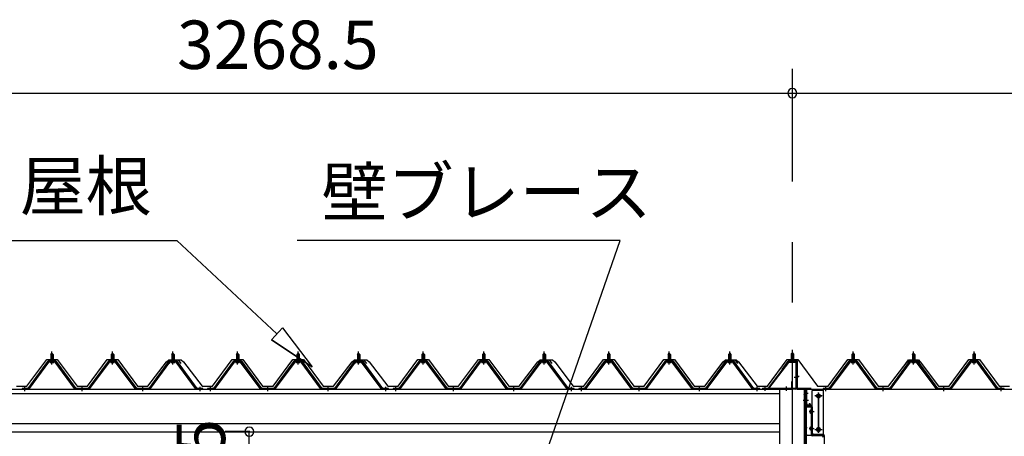
# Model space of a CAD drawing. Extents: x 868 to 32815, y 310 to 22484.
# Drawn here: x 15506 to 18761, y 8512 to 9889 of the extents above; entities that cross this region are included whole.
import ezdxf
from ezdxf.enums import TextEntityAlignment as Align

# ---------------------------------------------------------------- set-up
doc = ezdxf.new("R2010")
doc.units = 0
doc.header["$LTSCALE"] = 80
doc.header["$MEASUREMENT"] = 0
doc.linetypes.add('1PL-M', pattern=[15, 12, -1, 1, -1])
doc.linetypes.add('CENTER2', pattern=[20, 12.5, -2.5, 2.5, -2.5])
doc.layers.get('0').update_dxf_attribs({"linetype": 'CONTINUOUS'})
for name, color, linetype in [('0-ケラバ水切り前左右', 191, 'CONTINUOUS'), ('0-パネル受けフレ-ム88-I', 3, 'CONTINUOUS'), ('0-パネル受けフレ-ムB-N', 1, 'CONTINUOUS'), ('0-ヨドル-フ88', 2, 'CONTINUOUS'), ('0-上枠62前左右', 1, 'CONTINUOUS'), ('0-桁取付金具P左右', 1, 'CONTINUOUS'), ('1-桁P28', 4, 'CONTINUOUS'), ('1-梁P取付金具A左右', 1, 'CONTINUOUS'), ('1-梁P後左右', 4, 'CONTINUOUS'), ('2-0', 7, 'CONTINUOUS'), ('SUNPOU', 4, 'CONTINUOUS')]:
    doc.layers.add(name, color=color, linetype=linetype)
doc.styles.get("Standard").update_dxf_attribs({"font": 'txt', "bigfont": 'BIGFONT'})

msp = doc.modelspace()

# ---------------------------------------------------------------- linework, layer by layer
at = {"color": 0, "linetype": 'ByBlock'}
for centre, start, end in [((18060.6, 9646.4), 0, 180), ((18060.6, 9646.4), 0, 180), ((18060.6, 9646.4), 180, 0), ((18060.6, 9646.4), 180, 0), ((16265.3, 8527.9), 90, 270), ((16265.3, 8527.9), 270, 90)]:
    msp.add_arc(centre, 15, start, end, dxfattribs=at)
at = {"layer": '0-ケラバ水切り前左右'}
for p, q in [((18048.6, 8760.5), (18048.6, 8761.5)), ((18048.6, 8761.5), (18075.6, 8761.5)), ((18048.6, 8760.5), (18075.6, 8760.5)), ((18076.6, 8672), (18076.6, 8759.5)), ((18077.6, 8672), (18077.6, 8759.5)), ((18078.6, 8671), (18121.1, 8671)), ((18078.6, 8670), (18121.1, 8670)), ((18107.1, 8647.5), (18107.1, 8668)), ((18108.1, 8647.5), (18108.1, 8668)), ((18109.1, 8669), (18121.1, 8669)), ((18106.1, 8647.5), (18106.1, 8652.5)), ((18106.1, 8652.5), (18107.1, 8652.5))]:
    msp.add_line(p, q, dxfattribs=at)
at = {"layer": '0-ケラバ水切り前左右', "color": 6, "linetype": '1PL-M'}
for p, q in [((18063.6, 8755.5), (18063.6, 8766.5)), ((18082.6, 8710), (18071.6, 8710)), ((18102.1, 8654.5), (18113.1, 8654.5))]:
    msp.add_line(p, q, dxfattribs=at)
at = {"layer": '0-ケラバ水切り前左右'}
for centre, radius, start, end in [((18075.6, 8759.5), 2, 0, 90), ((18075.6, 8759.5), 1, 0, 90), ((18078.6, 8672), 2, 180, 270), ((18078.6, 8672), 1, 180, 270), ((18109.1, 8668), 2, 90, 180), ((18109.1, 8668), 1, 90, 180), ((18121.1, 8670), 1, 270, 90), ((18107.1, 8647.5), 1, 180, 0)]:
    msp.add_arc(centre, radius, start, end, dxfattribs=at)
at = {"layer": '0-パネル受けフレ-ム88-I', "color": 6, "linetype": '1PL-M'}
for p, q in [((15613.1, 8749.6), (15613.1, 8792.9)), ((15813.1, 8749.6), (15813.1, 8792.9)), ((16013.1, 8749.6), (16013.1, 8792.9)), ((16226.6, 8749.6), (16226.6, 8792.9)), ((16426.6, 8749.6), (16426.6, 8792.9)), ((16626.6, 8749.6), (16626.6, 8792.9)), ((16840.1, 8749.6), (16840.1, 8792.9)), ((17040.1, 8749.6), (17040.1, 8792.9)), ((17240.1, 8749.6), (17240.1, 8792.9)), ((17453.6, 8749.6), (17453.6, 8792.9)), ((17653.6, 8749.6), (17653.6, 8792.9)), ((17853.6, 8749.6), (17853.6, 8792.9)), ((18261.1, 8749.6), (18261.1, 8792.9)), ((18461.1, 8749.6), (18461.1, 8792.9)), ((18661.1, 8749.6), (18661.1, 8792.9)), ((15523.1, 8661.9), (15523.1, 8676.2)), ((15713.1, 8661.9), (15713.1, 8676.2)), ((15913.1, 8661.9), (15913.1, 8676.2)), ((16103.1, 8661.9), (16103.1, 8676.2)), ((16136.6, 8661.9), (16136.6, 8676.2)), ((16326.6, 8661.9), (16326.6, 8676.2)), ((16526.6, 8661.9), (16526.6, 8676.2)), ((16716.6, 8661.9), (16716.6, 8676.2)), ((16750.1, 8661.9), (16750.1, 8676.2)), ((16940.1, 8661.9), (16940.1, 8676.2)), ((17140.1, 8661.9), (17140.1, 8676.2)), ((17330.1, 8661.9), (17330.1, 8676.2)), ((17363.6, 8661.9), (17363.6, 8676.2)), ((17553.6, 8661.9), (17553.6, 8676.2)), ((17753.6, 8661.9), (17753.6, 8676.2)), ((17943.6, 8661.9), (17943.6, 8676.2)), ((18171.1, 8661.9), (18171.1, 8676.2)), ((18361.1, 8661.9), (18361.1, 8676.2)), ((18561.1, 8661.9), (18561.1, 8676.2)), ((18751.1, 8661.9), (18751.1, 8676.2))]:
    msp.add_line(p, q, dxfattribs=at)
at = {"layer": '0-パネル受けフレ-ム88-I'}
for p, q in [((15598.4, 8759.3), (15533.1, 8670.2)), ((15600.3, 8757.9), (15535, 8668.9)), ((15538.6, 8670), (15603.1, 8757.9)), ((15626, 8760.2), (15600.3, 8760.2)), ((15626, 8757.9), (15600.3, 8757.9)), ((15607.2, 8760.2), (15607.2, 8761.2)), ((15607.2, 8761.2), (15619, 8761.2)), ((15608.1, 8755.9), (15618.1, 8755.9)), ((15608.9, 8765.2), (15608.9, 8761.2)), ((15608.9, 8765.2), (15617.4, 8765.2)), ((15609.1, 8782.9), (15613.1, 8786.9)), ((15609.1, 8782.9), (15609.1, 8765.2)), ((15617.1, 8782.9), (15609.1, 8782.9)), ((15610.1, 8782.9), (15609.8, 8783.6)), ((15610.1, 8782.9), (15610.1, 8765.2)), ((15613.1, 8786.9), (15617.1, 8782.9)), ((15616.1, 8782.9), (15616.5, 8783.6)), ((15616.1, 8782.9), (15616.1, 8765.2)), ((15617.1, 8782.9), (15617.1, 8765.2)), ((15617.4, 8765.2), (15617.4, 8761.2)), ((15619, 8761.2), (15619, 8760.2)), ((15687.6, 8670), (15623.1, 8757.9)), ((15691.3, 8668.9), (15626, 8757.9)), ((15693.1, 8670.2), (15627.8, 8759.3)), ((15798.4, 8759.3), (15733.1, 8670.2)), ((15800.3, 8757.9), (15735, 8668.9)), ((15738.6, 8670), (15803.1, 8757.9)), ((15826, 8760.2), (15800.3, 8760.2)), ((15826, 8757.9), (15800.3, 8757.9)), ((15807.2, 8760.2), (15807.2, 8761.2)), ((15807.2, 8761.2), (15819, 8761.2)), ((15808.1, 8755.9), (15818.1, 8755.9)), ((15808.9, 8765.2), (15808.9, 8761.2)), ((15808.9, 8765.2), (15817.4, 8765.2)), ((15809.1, 8782.9), (15813.1, 8786.9)), ((15809.1, 8782.9), (15809.1, 8765.2)), ((15817.1, 8782.9), (15809.1, 8782.9)), ((15810.1, 8782.9), (15809.8, 8783.6)), ((15810.1, 8782.9), (15810.1, 8765.2)), ((15813.1, 8786.9), (15817.1, 8782.9)), ((15816.1, 8782.9), (15816.5, 8783.6)), ((15816.1, 8782.9), (15816.1, 8765.2)), ((15817.1, 8782.9), (15817.1, 8765.2)), ((15817.4, 8765.2), (15817.4, 8761.2)), ((15819, 8761.2), (15819, 8760.2)), ((15887.6, 8670), (15823.1, 8757.9)), ((15891.3, 8668.9), (15826, 8757.9)), ((15893.1, 8670.2), (15827.8, 8759.3)), ((15998.4, 8759.3), (15933.1, 8670.2)), ((16000.3, 8757.9), (15935, 8668.9)), ((15938.6, 8670), (16003.1, 8757.9)), ((16026, 8760.2), (16000.3, 8760.2)), ((16026, 8757.9), (16000.3, 8757.9)), ((16007.2, 8760.2), (16007.2, 8761.2)), ((16007.2, 8761.2), (16019, 8761.2)), ((16008.1, 8755.9), (16018.1, 8755.9)), ((16008.9, 8765.2), (16008.9, 8761.2)), ((16008.9, 8765.2), (16017.4, 8765.2)), ((16009.1, 8782.9), (16013.1, 8786.9)), ((16009.1, 8782.9), (16009.1, 8765.2)), ((16017.1, 8782.9), (16009.1, 8782.9)), ((16010.1, 8782.9), (16009.8, 8783.6)), ((16010.1, 8782.9), (16010.1, 8765.2)), ((16013.1, 8786.9), (16017.1, 8782.9)), ((16016.1, 8782.9), (16016.5, 8783.6)), ((16016.1, 8782.9), (16016.1, 8765.2)), ((16017.1, 8782.9), (16017.1, 8765.2)), ((16017.4, 8765.2), (16017.4, 8761.2)), ((16019, 8761.2), (16019, 8760.2)), ((16087.6, 8670), (16023.1, 8757.9)), ((16091.3, 8668.9), (16026, 8757.9)), ((16093.1, 8670.2), (16027.8, 8759.3)), ((16211.9, 8759.3), (16146.6, 8670.2)), ((16213.8, 8757.9), (16148.5, 8668.9)), ((16152.1, 8670), (16216.6, 8757.9)), ((16239.5, 8760.2), (16213.8, 8760.2)), ((16239.5, 8757.9), (16213.8, 8757.9)), ((16220.7, 8760.2), (16220.7, 8761.2)), ((16220.7, 8761.2), (16232.5, 8761.2)), ((16221.6, 8755.9), (16231.6, 8755.9)), ((16222.4, 8765.2), (16222.4, 8761.2)), ((16222.4, 8765.2), (16230.9, 8765.2)), ((16222.6, 8782.9), (16226.6, 8786.9)), ((16222.6, 8782.9), (16222.6, 8765.2)), ((16230.6, 8782.9), (16222.6, 8782.9)), ((16223.6, 8782.9), (16223.3, 8783.6)), ((16223.6, 8782.9), (16223.6, 8765.2)), ((16226.6, 8786.9), (16230.6, 8782.9)), ((16229.6, 8782.9), (16230, 8783.6)), ((16229.6, 8782.9), (16229.6, 8765.2)), ((16230.6, 8782.9), (16230.6, 8765.2)), ((16230.9, 8765.2), (16230.9, 8761.2)), ((16232.5, 8761.2), (16232.5, 8760.2)), ((16301.1, 8670), (16236.6, 8757.9)), ((16304.8, 8668.9), (16239.5, 8757.9)), ((16306.6, 8670.2), (16241.3, 8759.3)), ((16411.9, 8759.3), (16346.6, 8670.2)), ((16413.8, 8757.9), (16348.5, 8668.9)), ((16352.1, 8670), (16416.6, 8757.9)), ((16439.5, 8760.2), (16413.8, 8760.2)), ((16439.5, 8757.9), (16413.8, 8757.9)), ((16420.7, 8760.2), (16420.7, 8761.2)), ((16420.7, 8761.2), (16432.5, 8761.2)), ((16421.6, 8755.9), (16431.6, 8755.9)), ((16422.4, 8765.2), (16422.4, 8761.2)), ((16422.4, 8765.2), (16430.9, 8765.2)), ((16422.6, 8782.9), (16426.6, 8786.9)), ((16422.6, 8782.9), (16422.6, 8765.2)), ((16430.6, 8782.9), (16422.6, 8782.9)), ((16423.6, 8782.9), (16423.3, 8783.6)), ((16423.6, 8782.9), (16423.6, 8765.2)), ((16426.6, 8786.9), (16430.6, 8782.9)), ((16429.6, 8782.9), (16430, 8783.6)), ((16429.6, 8782.9), (16429.6, 8765.2)), ((16430.6, 8782.9), (16430.6, 8765.2)), ((16430.9, 8765.2), (16430.9, 8761.2)), ((16432.5, 8761.2), (16432.5, 8760.2)), ((16501.1, 8670), (16436.6, 8757.9)), ((16504.8, 8668.9), (16439.5, 8757.9)), ((16506.6, 8670.2), (16441.3, 8759.3)), ((16611.9, 8759.3), (16546.6, 8670.2)), ((16613.8, 8757.9), (16548.5, 8668.9)), ((16552.1, 8670), (16616.6, 8757.9)), ((16639.5, 8760.2), (16613.8, 8760.2)), ((16639.5, 8757.9), (16613.8, 8757.9)), ((16620.7, 8760.2), (16620.7, 8761.2)), ((16620.7, 8761.2), (16632.5, 8761.2)), ((16621.6, 8755.9), (16631.6, 8755.9)), ((16622.4, 8765.2), (16622.4, 8761.2)), ((16622.4, 8765.2), (16630.9, 8765.2)), ((16622.6, 8782.9), (16626.6, 8786.9)), ((16622.6, 8782.9), (16622.6, 8765.2)), ((16630.6, 8782.9), (16622.6, 8782.9)), ((16623.6, 8782.9), (16623.3, 8783.6)), ((16623.6, 8782.9), (16623.6, 8765.2)), ((16626.6, 8786.9), (16630.6, 8782.9)), ((16629.6, 8782.9), (16630, 8783.6)), ((16629.6, 8782.9), (16629.6, 8765.2)), ((16630.6, 8782.9), (16630.6, 8765.2)), ((16630.9, 8765.2), (16630.9, 8761.2)), ((16632.5, 8761.2), (16632.5, 8760.2)), ((16701.1, 8670), (16636.6, 8757.9)), ((16704.8, 8668.9), (16639.5, 8757.9)), ((16706.6, 8670.2), (16641.3, 8759.3)), ((16825.4, 8759.3), (16760.1, 8670.2)), ((16827.3, 8757.9), (16762, 8668.9)), ((16765.6, 8670), (16830.1, 8757.9)), ((16853, 8760.2), (16827.3, 8760.2)), ((16853, 8757.9), (16827.3, 8757.9)), ((16834.2, 8760.2), (16834.2, 8761.2)), ((16834.2, 8761.2), (16846, 8761.2)), ((16835.1, 8755.9), (16845.1, 8755.9)), ((16835.9, 8765.2), (16835.9, 8761.2)), ((16835.9, 8765.2), (16844.4, 8765.2)), ((16836.1, 8782.9), (16840.1, 8786.9)), ((16836.1, 8782.9), (16836.1, 8765.2)), ((16844.1, 8782.9), (16836.1, 8782.9)), ((16837.1, 8782.9), (16836.8, 8783.6)), ((16837.1, 8782.9), (16837.1, 8765.2)), ((16840.1, 8786.9), (16844.1, 8782.9)), ((16843.1, 8782.9), (16843.5, 8783.6)), ((16843.1, 8782.9), (16843.1, 8765.2)), ((16844.1, 8782.9), (16844.1, 8765.2)), ((16844.4, 8765.2), (16844.4, 8761.2)), ((16846, 8761.2), (16846, 8760.2)), ((16914.6, 8670), (16850.1, 8757.9)), ((16918.3, 8668.9), (16853, 8757.9)), ((16920.1, 8670.2), (16854.8, 8759.3)), ((17025.4, 8759.3), (16960.1, 8670.2)), ((17027.3, 8757.9), (16962, 8668.9)), ((16965.6, 8670), (17030.1, 8757.9)), ((17053, 8760.2), (17027.3, 8760.2)), ((17053, 8757.9), (17027.3, 8757.9)), ((17034.2, 8760.2), (17034.2, 8761.2)), ((17034.2, 8761.2), (17046, 8761.2)), ((17035.1, 8755.9), (17045.1, 8755.9)), ((17035.9, 8765.2), (17035.9, 8761.2)), ((17035.9, 8765.2), (17044.4, 8765.2)), ((17036.1, 8782.9), (17040.1, 8786.9)), ((17036.1, 8782.9), (17036.1, 8765.2)), ((17044.1, 8782.9), (17036.1, 8782.9)), ((17037.1, 8782.9), (17036.8, 8783.6)), ((17037.1, 8782.9), (17037.1, 8765.2)), ((17040.1, 8786.9), (17044.1, 8782.9)), ((17043.1, 8782.9), (17043.5, 8783.6)), ((17043.1, 8782.9), (17043.1, 8765.2)), ((17044.1, 8782.9), (17044.1, 8765.2)), ((17044.4, 8765.2), (17044.4, 8761.2)), ((17046, 8761.2), (17046, 8760.2)), ((17114.6, 8670), (17050.1, 8757.9)), ((17118.3, 8668.9), (17053, 8757.9)), ((17120.1, 8670.2), (17054.8, 8759.3)), ((17225.4, 8759.3), (17160.1, 8670.2)), ((17227.3, 8757.9), (17162, 8668.9)), ((17165.6, 8670), (17230.1, 8757.9)), ((17253, 8760.2), (17227.3, 8760.2)), ((17253, 8757.9), (17227.3, 8757.9)), ((17234.2, 8760.2), (17234.2, 8761.2)), ((17234.2, 8761.2), (17246, 8761.2)), ((17235.1, 8755.9), (17245.1, 8755.9)), ((17235.9, 8765.2), (17235.9, 8761.2)), ((17235.9, 8765.2), (17244.4, 8765.2)), ((17236.1, 8782.9), (17240.1, 8786.9)), ((17236.1, 8782.9), (17236.1, 8765.2)), ((17244.1, 8782.9), (17236.1, 8782.9)), ((17237.1, 8782.9), (17236.8, 8783.6)), ((17237.1, 8782.9), (17237.1, 8765.2)), ((17240.1, 8786.9), (17244.1, 8782.9)), ((17243.1, 8782.9), (17243.5, 8783.6)), ((17243.1, 8782.9), (17243.1, 8765.2)), ((17244.1, 8782.9), (17244.1, 8765.2)), ((17244.4, 8765.2), (17244.4, 8761.2)), ((17246, 8761.2), (17246, 8760.2)), ((17314.6, 8670), (17250.1, 8757.9)), ((17318.3, 8668.9), (17253, 8757.9)), ((17320.1, 8670.2), (17254.8, 8759.3)), ((17438.9, 8759.3), (17373.6, 8670.2)), ((17440.8, 8757.9), (17375.5, 8668.9)), ((17379.1, 8670), (17443.6, 8757.9)), ((17466.5, 8760.2), (17440.8, 8760.2)), ((17466.5, 8757.9), (17440.8, 8757.9)), ((17447.7, 8760.2), (17447.7, 8761.2)), ((17447.7, 8761.2), (17459.5, 8761.2)), ((17448.6, 8755.9), (17458.6, 8755.9)), ((17449.4, 8765.2), (17449.4, 8761.2)), ((17449.4, 8765.2), (17457.9, 8765.2)), ((17449.6, 8782.9), (17453.6, 8786.9)), ((17449.6, 8782.9), (17449.6, 8765.2)), ((17457.6, 8782.9), (17449.6, 8782.9)), ((17450.6, 8782.9), (17450.3, 8783.6)), ((17450.6, 8782.9), (17450.6, 8765.2)), ((17453.6, 8786.9), (17457.6, 8782.9)), ((17456.6, 8782.9), (17457, 8783.6)), ((17456.6, 8782.9), (17456.6, 8765.2)), ((17457.6, 8782.9), (17457.6, 8765.2)), ((17457.9, 8765.2), (17457.9, 8761.2)), ((17459.5, 8761.2), (17459.5, 8760.2)), ((17528.1, 8670), (17463.6, 8757.9)), ((17531.8, 8668.9), (17466.5, 8757.9)), ((17533.6, 8670.2), (17468.3, 8759.3)), ((17638.9, 8759.3), (17573.6, 8670.2)), ((17640.8, 8757.9), (17575.5, 8668.9)), ((17579.1, 8670), (17643.6, 8757.9)), ((17666.5, 8760.2), (17640.8, 8760.2)), ((17666.5, 8757.9), (17640.8, 8757.9)), ((17647.7, 8760.2), (17647.7, 8761.2)), ((17647.7, 8761.2), (17659.5, 8761.2)), ((17648.6, 8755.9), (17658.6, 8755.9)), ((17649.4, 8765.2), (17649.4, 8761.2)), ((17649.4, 8765.2), (17657.9, 8765.2)), ((17649.6, 8782.9), (17653.6, 8786.9)), ((17649.6, 8782.9), (17649.6, 8765.2)), ((17657.6, 8782.9), (17649.6, 8782.9)), ((17650.6, 8782.9), (17650.3, 8783.6)), ((17650.6, 8782.9), (17650.6, 8765.2)), ((17653.6, 8786.9), (17657.6, 8782.9)), ((17656.6, 8782.9), (17657, 8783.6)), ((17656.6, 8782.9), (17656.6, 8765.2)), ((17657.6, 8782.9), (17657.6, 8765.2)), ((17657.9, 8765.2), (17657.9, 8761.2)), ((17659.5, 8761.2), (17659.5, 8760.2)), ((17728.1, 8670), (17663.6, 8757.9)), ((17731.8, 8668.9), (17666.5, 8757.9)), ((17733.6, 8670.2), (17668.3, 8759.3)), ((17838.9, 8759.3), (17773.6, 8670.2)), ((17840.8, 8757.9), (17775.5, 8668.9)), ((17779.1, 8670), (17843.6, 8757.9)), ((17866.5, 8760.2), (17840.8, 8760.2)), ((17866.5, 8757.9), (17840.8, 8757.9)), ((17847.7, 8760.2), (17847.7, 8761.2)), ((17847.7, 8761.2), (17859.5, 8761.2)), ((17848.6, 8755.9), (17858.6, 8755.9)), ((17849.4, 8765.2), (17849.4, 8761.2)), ((17849.4, 8765.2), (17857.9, 8765.2)), ((17849.6, 8782.9), (17853.6, 8786.9)), ((17849.6, 8782.9), (17849.6, 8765.2)), ((17857.6, 8782.9), (17849.6, 8782.9)), ((17850.6, 8782.9), (17850.3, 8783.6)), ((17850.6, 8782.9), (17850.6, 8765.2)), ((17853.6, 8786.9), (17857.6, 8782.9)), ((17856.6, 8782.9), (17857, 8783.6)), ((17856.6, 8782.9), (17856.6, 8765.2)), ((17857.6, 8782.9), (17857.6, 8765.2)), ((17857.9, 8765.2), (17857.9, 8761.2)), ((17859.5, 8761.2), (17859.5, 8760.2)), ((17928.1, 8670), (17863.6, 8757.9)), ((17931.8, 8668.9), (17866.5, 8757.9)), ((17933.6, 8670.2), (17868.3, 8759.3)), ((18246.4, 8759.3), (18181.1, 8670.2)), ((18248.2, 8757.9), (18182.9, 8668.9)), ((18186.6, 8670), (18251.1, 8757.9)), ((18273.9, 8760.2), (18248.2, 8760.2)), ((18273.9, 8757.9), (18248.2, 8757.9)), ((18255.2, 8760.2), (18255.2, 8761.2)), ((18255.2, 8761.2), (18267, 8761.2)), ((18256.1, 8755.9), (18266.1, 8755.9)), ((18256.8, 8765.2), (18256.8, 8761.2)), ((18256.8, 8765.2), (18265.3, 8765.2)), ((18257.1, 8782.9), (18261.1, 8786.9)), ((18257.1, 8782.9), (18257.1, 8765.2)), ((18265.1, 8782.9), (18257.1, 8782.9)), ((18258.1, 8782.9), (18257.7, 8783.6)), ((18258.1, 8782.9), (18258.1, 8765.2)), ((18261.1, 8786.9), (18265.1, 8782.9)), ((18264.1, 8782.9), (18264.4, 8783.6)), ((18264.1, 8782.9), (18264.1, 8765.2)), ((18265.1, 8782.9), (18265.1, 8765.2)), ((18265.3, 8765.2), (18265.3, 8761.2)), ((18267, 8761.2), (18267, 8760.2)), ((18335.6, 8670), (18271.1, 8757.9)), ((18339.2, 8668.9), (18273.9, 8757.9)), ((18341.1, 8670.2), (18275.8, 8759.3)), ((18446.4, 8759.3), (18381.1, 8670.2)), ((18448.2, 8757.9), (18382.9, 8668.9)), ((18386.6, 8670), (18451.1, 8757.9)), ((18473.9, 8760.2), (18448.2, 8760.2)), ((18473.9, 8757.9), (18448.2, 8757.9)), ((18455.2, 8760.2), (18455.2, 8761.2)), ((18455.2, 8761.2), (18467, 8761.2)), ((18456.1, 8755.9), (18466.1, 8755.9)), ((18456.8, 8765.2), (18456.8, 8761.2)), ((18456.8, 8765.2), (18465.3, 8765.2)), ((18457.1, 8782.9), (18461.1, 8786.9)), ((18457.1, 8782.9), (18457.1, 8765.2)), ((18465.1, 8782.9), (18457.1, 8782.9)), ((18458.1, 8782.9), (18457.7, 8783.6)), ((18458.1, 8782.9), (18458.1, 8765.2)), ((18461.1, 8786.9), (18465.1, 8782.9)), ((18464.1, 8782.9), (18464.4, 8783.6)), ((18464.1, 8782.9), (18464.1, 8765.2)), ((18465.1, 8782.9), (18465.1, 8765.2)), ((18465.3, 8765.2), (18465.3, 8761.2)), ((18467, 8761.2), (18467, 8760.2)), ((18535.6, 8670), (18471.1, 8757.9)), ((18539.2, 8668.9), (18473.9, 8757.9)), ((18541.1, 8670.2), (18475.8, 8759.3)), ((18646.4, 8759.3), (18581.1, 8670.2)), ((18648.2, 8757.9), (18582.9, 8668.9)), ((18586.6, 8670), (18651.1, 8757.9)), ((18673.9, 8760.2), (18648.2, 8760.2)), ((18673.9, 8757.9), (18648.2, 8757.9)), ((18655.2, 8760.2), (18655.2, 8761.2)), ((18655.2, 8761.2), (18667, 8761.2)), ((18656.1, 8755.9), (18666.1, 8755.9)), ((18656.8, 8765.2), (18656.8, 8761.2)), ((18656.8, 8765.2), (18665.3, 8765.2)), ((18657.1, 8782.9), (18661.1, 8786.9)), ((18657.1, 8782.9), (18657.1, 8765.2)), ((18665.1, 8782.9), (18657.1, 8782.9)), ((18658.1, 8782.9), (18657.7, 8783.6)), ((18658.1, 8782.9), (18658.1, 8765.2)), ((18661.1, 8786.9), (18665.1, 8782.9)), ((18664.1, 8782.9), (18664.4, 8783.6)), ((18664.1, 8782.9), (18664.1, 8765.2)), ((18665.1, 8782.9), (18665.1, 8765.2)), ((18665.3, 8765.2), (18665.3, 8761.2)), ((18667, 8761.2), (18667, 8760.2)), ((18735.6, 8670), (18671.1, 8757.9)), ((18739.2, 8668.9), (18673.9, 8757.9)), ((18741.1, 8670.2), (18675.8, 8759.3)), ((15533.1, 8670.2), (15514.1, 8670.2)), ((15514.1, 8670.2), (15514.1, 8667.9)), ((15514.1, 8667.9), (15533.1, 8667.9)), ((15519.1, 8667.9), (15519.1, 8670.2)), ((15527.1, 8667.9), (15527.1, 8670.2)), ((15533.1, 8667.9), (15534.6, 8667.9)), ((15693.1, 8667.9), (15691.6, 8667.9)), ((15733.1, 8670.2), (15693.1, 8670.2)), ((15733.1, 8667.9), (15693.1, 8667.9)), ((15709.1, 8667.9), (15709.1, 8670.2)), ((15717.1, 8667.9), (15717.1, 8670.2)), ((15733.1, 8667.9), (15734.6, 8667.9)), ((15893.1, 8667.9), (15891.6, 8667.9)), ((15933.1, 8670.2), (15893.1, 8670.2)), ((15933.1, 8667.9), (15893.1, 8667.9)), ((15909.1, 8667.9), (15909.1, 8670.2)), ((15917.1, 8667.9), (15917.1, 8670.2)), ((15933.1, 8667.9), (15934.6, 8667.9)), ((16093.1, 8667.9), (16091.6, 8667.9)), ((16112.1, 8670.2), (16093.1, 8670.2)), ((16112.1, 8667.9), (16093.1, 8667.9)), ((16099.1, 8667.9), (16099.1, 8670.2)), ((16107.1, 8667.9), (16107.1, 8670.2)), ((16112.1, 8667.9), (16112.1, 8670.2)), ((16146.6, 8670.2), (16127.6, 8670.2)), ((16127.6, 8670.2), (16127.6, 8667.9)), ((16127.6, 8667.9), (16146.6, 8667.9)), ((16132.6, 8667.9), (16132.6, 8670.2)), ((16140.6, 8667.9), (16140.6, 8670.2)), ((16146.6, 8667.9), (16148.1, 8667.9)), ((16306.6, 8667.9), (16305.1, 8667.9)), ((16346.6, 8670.2), (16306.6, 8670.2)), ((16346.6, 8667.9), (16306.6, 8667.9)), ((16322.6, 8667.9), (16322.6, 8670.2)), ((16330.6, 8667.9), (16330.6, 8670.2)), ((16346.6, 8667.9), (16348.1, 8667.9)), ((16506.6, 8667.9), (16505.1, 8667.9)), ((16546.6, 8670.2), (16506.6, 8670.2)), ((16546.6, 8667.9), (16506.6, 8667.9)), ((16522.6, 8667.9), (16522.6, 8670.2)), ((16530.6, 8667.9), (16530.6, 8670.2)), ((16546.6, 8667.9), (16548.1, 8667.9)), ((16706.6, 8667.9), (16705.1, 8667.9)), ((16725.6, 8670.2), (16706.6, 8670.2)), ((16725.6, 8667.9), (16706.6, 8667.9)), ((16712.6, 8667.9), (16712.6, 8670.2)), ((16720.6, 8667.9), (16720.6, 8670.2)), ((16725.6, 8667.9), (16725.6, 8670.2)), ((16760.1, 8670.2), (16741.1, 8670.2)), ((16741.1, 8670.2), (16741.1, 8667.9)), ((16741.1, 8667.9), (16760.1, 8667.9)), ((16746.1, 8667.9), (16746.1, 8670.2)), ((16754.1, 8667.9), (16754.1, 8670.2)), ((16760.1, 8667.9), (16761.6, 8667.9)), ((16920.1, 8667.9), (16918.6, 8667.9)), ((16960.1, 8670.2), (16920.1, 8670.2)), ((16960.1, 8667.9), (16920.1, 8667.9)), ((16936.1, 8667.9), (16936.1, 8670.2)), ((16944.1, 8667.9), (16944.1, 8670.2)), ((16960.1, 8667.9), (16961.6, 8667.9)), ((17120.1, 8667.9), (17118.6, 8667.9)), ((17160.1, 8670.2), (17120.1, 8670.2)), ((17160.1, 8667.9), (17120.1, 8667.9)), ((17136.1, 8667.9), (17136.1, 8670.2)), ((17144.1, 8667.9), (17144.1, 8670.2)), ((17160.1, 8667.9), (17161.6, 8667.9)), ((17320.1, 8667.9), (17318.6, 8667.9)), ((17339.1, 8670.2), (17320.1, 8670.2)), ((17339.1, 8667.9), (17320.1, 8667.9)), ((17326.1, 8667.9), (17326.1, 8670.2)), ((17334.1, 8667.9), (17334.1, 8670.2)), ((17339.1, 8667.9), (17339.1, 8670.2)), ((17373.6, 8670.2), (17354.6, 8670.2)), ((17354.6, 8670.2), (17354.6, 8667.9)), ((17354.6, 8667.9), (17373.6, 8667.9)), ((17359.6, 8667.9), (17359.6, 8670.2)), ((17367.6, 8667.9), (17367.6, 8670.2)), ((17373.6, 8667.9), (17375.1, 8667.9)), ((17533.6, 8667.9), (17532.1, 8667.9)), ((17573.6, 8670.2), (17533.6, 8670.2)), ((17573.6, 8667.9), (17533.6, 8667.9)), ((17549.6, 8667.9), (17549.6, 8670.2)), ((17557.6, 8667.9), (17557.6, 8670.2)), ((17573.6, 8667.9), (17575.1, 8667.9)), ((17733.6, 8667.9), (17732.1, 8667.9)), ((17773.6, 8670.2), (17733.6, 8670.2)), ((17773.6, 8667.9), (17733.6, 8667.9)), ((17749.6, 8667.9), (17749.6, 8670.2)), ((17757.6, 8667.9), (17757.6, 8670.2)), ((17773.6, 8667.9), (17775.1, 8667.9)), ((17933.6, 8667.9), (17932.1, 8667.9)), ((17952.6, 8670.2), (17933.6, 8670.2)), ((17952.6, 8667.9), (17933.6, 8667.9)), ((17939.6, 8667.9), (17939.6, 8670.2)), ((17947.6, 8667.9), (17947.6, 8670.2)), ((17952.6, 8667.9), (17952.6, 8670.2)), ((18181.1, 8670.2), (18162.1, 8670.2)), ((18162.1, 8670.2), (18162.1, 8667.9)), ((18162.1, 8667.9), (18181.1, 8667.9)), ((18167.1, 8667.9), (18167.1, 8670.2)), ((18175.1, 8667.9), (18175.1, 8670.2)), ((18181.1, 8667.9), (18182.6, 8667.9)), ((18341.1, 8667.9), (18339.6, 8667.9)), ((18381.1, 8670.2), (18341.1, 8670.2)), ((18381.1, 8667.9), (18341.1, 8667.9)), ((18357.1, 8667.9), (18357.1, 8670.2)), ((18365.1, 8667.9), (18365.1, 8670.2)), ((18381.1, 8667.9), (18382.6, 8667.9)), ((18541.1, 8667.9), (18539.6, 8667.9)), ((18581.1, 8670.2), (18541.1, 8670.2)), ((18581.1, 8667.9), (18541.1, 8667.9)), ((18557.1, 8667.9), (18557.1, 8670.2)), ((18565.1, 8667.9), (18565.1, 8670.2)), ((18581.1, 8667.9), (18582.6, 8667.9)), ((18741.1, 8667.9), (18739.6, 8667.9)), ((18760.1, 8670.2), (18741.1, 8670.2)), ((18760.1, 8667.9), (18741.1, 8667.9)), ((18747.1, 8667.9), (18747.1, 8670.2)), ((18755.1, 8667.9), (18755.1, 8670.2)), ((18760.1, 8667.9), (18760.1, 8670.2))]:
    msp.add_line(p, q, dxfattribs=at)
for centre, radius, start, end in [((15600.3, 8757.9), 2.3, 90, 143.1301), ((15608.1, 8756.9), 1, 90, 270), ((15618.1, 8756.9), 1, 270, 90), ((15626, 8757.9), 2.3, 36.8699, 90), ((15800.3, 8757.9), 2.3, 90, 143.1301), ((15808.1, 8756.9), 1, 90, 270), ((15818.1, 8756.9), 1, 270, 90), ((15826, 8757.9), 2.3, 36.8699, 90), ((16000.3, 8757.9), 2.3, 90, 143.1301), ((16008.1, 8756.9), 1, 90, 270), ((16018.1, 8756.9), 1, 270, 90), ((16026, 8757.9), 2.3, 36.8699, 90), ((16213.8, 8757.9), 2.3, 90, 143.1301), ((16221.6, 8756.9), 1, 90, 270), ((16231.6, 8756.9), 1, 270, 90), ((16239.5, 8757.9), 2.3, 36.8699, 90), ((16413.8, 8757.9), 2.3, 90, 143.1301), ((16421.6, 8756.9), 1, 90, 270), ((16431.6, 8756.9), 1, 270, 90), ((16439.5, 8757.9), 2.3, 36.8699, 90), ((16613.8, 8757.9), 2.3, 90, 143.1301), ((16621.6, 8756.9), 1, 90, 270), ((16631.6, 8756.9), 1, 270, 90), ((16639.5, 8757.9), 2.3, 36.8699, 90), ((16827.3, 8757.9), 2.3, 90, 143.1301), ((16835.1, 8756.9), 1, 90, 270), ((16845.1, 8756.9), 1, 270, 90), ((16853, 8757.9), 2.3, 36.8699, 90), ((17027.3, 8757.9), 2.3, 90, 143.1301), ((17035.1, 8756.9), 1, 90, 270), ((17045.1, 8756.9), 1, 270, 90), ((17053, 8757.9), 2.3, 36.8699, 90), ((17227.3, 8757.9), 2.3, 90, 143.1301), ((17235.1, 8756.9), 1, 90, 270), ((17245.1, 8756.9), 1, 270, 90), ((17253, 8757.9), 2.3, 36.8699, 90), ((17440.8, 8757.9), 2.3, 90, 143.1301), ((17448.6, 8756.9), 1, 90, 270), ((17458.6, 8756.9), 1, 270, 90), ((17466.5, 8757.9), 2.3, 36.8699, 90), ((17640.8, 8757.9), 2.3, 90, 143.1301), ((17648.6, 8756.9), 1, 90, 270), ((17658.6, 8756.9), 1, 270, 90), ((17666.5, 8757.9), 2.3, 36.8699, 90), ((17840.8, 8757.9), 2.3, 90, 143.1301), ((17848.6, 8756.9), 1, 90, 270), ((17858.6, 8756.9), 1, 270, 90), ((17866.5, 8757.9), 2.3, 36.8699, 90), ((18248.2, 8757.9), 2.3, 90, 143.1301), ((18256.1, 8756.9), 1, 90, 270), ((18266.1, 8756.9), 1, 270, 90), ((18273.9, 8757.9), 2.3, 36.8699, 90), ((18448.2, 8757.9), 2.3, 90, 143.1301), ((18456.1, 8756.9), 1, 90, 270), ((18466.1, 8756.9), 1, 270, 90), ((18473.9, 8757.9), 2.3, 36.8699, 90), ((18648.2, 8757.9), 2.3, 90, 143.1301), ((18656.1, 8756.9), 1, 90, 270), ((18666.1, 8756.9), 1, 270, 90), ((18673.9, 8757.9), 2.3, 36.8699, 90), ((15533.1, 8670.2), 2.3, 270, 323.7526), ((15534.6, 8672.9), 5, 270, 323.7526), ((15691.6, 8672.9), 5, 216.2474, 270), ((15693.1, 8670.2), 2.3, 216.2474, 270), ((15733.1, 8670.2), 2.3, 270, 323.7526), ((15734.6, 8672.9), 5, 270, 323.7526), ((15891.6, 8672.9), 5, 216.2474, 270), ((15893.1, 8670.2), 2.3, 216.2474, 270), ((15933.1, 8670.2), 2.3, 270, 323.7526), ((15934.6, 8672.9), 5, 270, 323.7526), ((16091.6, 8672.9), 5, 216.2474, 270), ((16093.1, 8670.2), 2.3, 216.2474, 270), ((16146.6, 8670.2), 2.3, 270, 323.7526), ((16148.1, 8672.9), 5, 270, 323.7526), ((16305.1, 8672.9), 5, 216.2474, 270), ((16306.6, 8670.2), 2.3, 216.2474, 270), ((16346.6, 8670.2), 2.3, 270, 323.7526), ((16348.1, 8672.9), 5, 270, 323.7526), ((16505.1, 8672.9), 5, 216.2474, 270), ((16506.6, 8670.2), 2.3, 216.2474, 270), ((16546.6, 8670.2), 2.3, 270, 323.7526), ((16548.1, 8672.9), 5, 270, 323.7526), ((16705.1, 8672.9), 5, 216.2474, 270), ((16706.6, 8670.2), 2.3, 216.2474, 270), ((16760.1, 8670.2), 2.3, 270, 323.7526), ((16761.6, 8672.9), 5, 270, 323.7526), ((16918.6, 8672.9), 5, 216.2474, 270), ((16920.1, 8670.2), 2.3, 216.2474, 270), ((16960.1, 8670.2), 2.3, 270, 323.7526), ((16961.6, 8672.9), 5, 270, 323.7526), ((17118.6, 8672.9), 5, 216.2474, 270), ((17120.1, 8670.2), 2.3, 216.2474, 270), ((17160.1, 8670.2), 2.3, 270, 323.7526), ((17161.6, 8672.9), 5, 270, 323.7526), ((17318.6, 8672.9), 5, 216.2474, 270), ((17320.1, 8670.2), 2.3, 216.2474, 270), ((17373.6, 8670.2), 2.3, 270, 323.7526), ((17375.1, 8672.9), 5, 270, 323.7526), ((17532.1, 8672.9), 5, 216.2474, 270), ((17533.6, 8670.2), 2.3, 216.2474, 270), ((17573.6, 8670.2), 2.3, 270, 323.7526), ((17575.1, 8672.9), 5, 270, 323.7526), ((17732.1, 8672.9), 5, 216.2474, 270), ((17733.6, 8670.2), 2.3, 216.2474, 270), ((17773.6, 8670.2), 2.3, 270, 323.7526), ((17775.1, 8672.9), 5, 270, 323.7526), ((17932.1, 8672.9), 5, 216.2474, 270), ((17933.6, 8670.2), 2.3, 216.2474, 270), ((18181.1, 8670.2), 2.3, 270, 323.7526), ((18182.6, 8672.9), 5, 270, 323.7526), ((18339.6, 8672.9), 5, 216.2474, 270), ((18341.1, 8670.2), 2.3, 216.2474, 270), ((18381.1, 8670.2), 2.3, 270, 323.7526), ((18382.6, 8672.9), 5, 270, 323.7526), ((18539.6, 8672.9), 5, 216.2474, 270), ((18541.1, 8670.2), 2.3, 216.2474, 270), ((18581.1, 8670.2), 2.3, 270, 323.7526), ((18582.6, 8672.9), 5, 270, 323.7526), ((18739.6, 8672.9), 5, 216.2474, 270), ((18741.1, 8670.2), 2.3, 216.2474, 270)]:
    msp.add_arc(centre, radius, start, end, dxfattribs=at)
at = {"layer": '0-パネル受けフレ-ムB-N'}
for p, q in [((18060.6, 8789.4), (18056.6, 8785.4)), ((18060.6, 8789.4), (18056.6, 8785.4)), ((18064.6, 8785.4), (18060.6, 8789.4)), ((18064.6, 8785.4), (18060.6, 8789.4)), ((18045.4, 8757.4), (17980.1, 8671.6)), ((18045.4, 8757.4), (17980.1, 8671.6)), ((18047.2, 8756), (17981.9, 8670.2)), ((18047.2, 8756), (17981.9, 8670.2)), ((18049, 8759.4), (18070.4, 8759.4)), ((18049, 8759.4), (18070.4, 8759.4)), ((18049, 8757.1), (18070.4, 8757.1)), ((18049, 8757.1), (18070.4, 8757.1)), ((18055.6, 8756.1), (18054.6, 8757.1)), ((18055.6, 8756.1), (18054.6, 8757.1)), ((18065.6, 8756.1), (18055.6, 8756.1)), ((18065.6, 8756.1), (18055.6, 8756.1)), ((18056.6, 8785.4), (18064.6, 8785.4)), ((18056.6, 8785.4), (18056.6, 8759.4)), ((18056.6, 8785.4), (18064.6, 8785.4)), ((18056.6, 8785.4), (18056.6, 8759.4)), ((18064.6, 8785.4), (18064.6, 8759.4)), ((18064.6, 8785.4), (18064.6, 8759.4)), ((18065.6, 8756.1), (18066.6, 8757.1)), ((18065.6, 8756.1), (18066.6, 8757.1)), ((18072.3, 8755.2), (18072.3, 8672.1)), ((18072.3, 8755.2), (18072.3, 8672.1)), ((18074.6, 8755.2), (18074.6, 8672.1)), ((18074.6, 8755.2), (18074.6, 8672.1)), ((17962.6, 8670.2), (17962.6, 8667.9)), ((18070.4, 8670.2), (17962.6, 8670.2)), ((17962.6, 8670.2), (17962.6, 8667.9)), ((18070.4, 8670.2), (17962.6, 8670.2)), ((18070.4, 8667.9), (17962.6, 8667.9)), ((18070.4, 8667.9), (17962.6, 8667.9)), ((17981.9, 8670.2), (17980.1, 8671.6)), ((17981.9, 8670.2), (17980.1, 8671.6))]:
    msp.add_line(p, q, dxfattribs=at)
at = {"layer": '0-パネル受けフレ-ムB-N', "color": 6, "linetype": '1PL-M'}
for p, q in [((18060.6, 8747.3), (18060.6, 8798)), ((18060.6, 8747.3), (18060.6, 8798)), ((18066, 8707.9), (18080, 8707.9)), ((18066, 8707.9), (18080, 8707.9)), ((17970.6, 8662.5), (17970.6, 8676.5)), ((17970.6, 8662.5), (17970.6, 8676.5)), ((18040.6, 8662.5), (18040.6, 8676.5)), ((18040.6, 8662.5), (18040.6, 8676.5))]:
    msp.add_line(p, q, dxfattribs=at)
at = {"layer": '0-パネル受けフレ-ムB-N', "color": 6}
for p, q in [((18057.6, 8785.4), (18057.6, 8759.4)), ((18057.6, 8785.4), (18057.6, 8759.4)), ((18063.6, 8785.4), (18063.6, 8759.4)), ((18063.6, 8785.4), (18063.6, 8759.4))]:
    msp.add_line(p, q, dxfattribs=at)
at = {"layer": '0-パネル受けフレ-ムB-N'}
for centre, radius, start, end in [((18049, 8755.2), 4.2, 90, 148.7453), ((18049, 8755.2), 4.2, 90, 148.7453), ((18049, 8755.2), 1.9, 90, 148.7453), ((18049, 8755.2), 1.9, 90, 148.7453), ((18070.4, 8755.2), 4.2, 0, 90), ((18070.4, 8755.2), 4.2, 0, 90), ((18070.4, 8755.2), 1.9, 0, 90), ((18070.4, 8755.2), 1.9, 0, 90), ((18070.4, 8672.1), 1.9, 270, 0), ((18070.4, 8672.1), 4.2, 270, 0), ((18070.4, 8672.1), 1.9, 270, 0), ((18070.4, 8672.1), 4.2, 270, 0)]:
    msp.add_arc(centre, radius, start, end, dxfattribs=at)
at = {"layer": '0-パネル受けフレ-ムB-N', "color": 0, "linetype": 'ByBlock'}
for p in [(18047.2, 8756), (18047.2, 8756), (17962.6, 8670.2), (17962.6, 8670.2), (17981.9, 8670.2), (17981.9, 8670.2), (18070.4, 8670.2), (18070.4, 8670.2)]:
    msp.add_point(p, dxfattribs=at)
at = {"layer": '0-ヨドル-フ88', "linetype": 'Continuous'}
for p, q in [((15530.4, 8678.2), (15595.6, 8765.7)), ((15595.6, 8765.7), (15630.6, 8765.7)), ((15630.6, 8765.7), (15695.9, 8678.2)), ((15730.4, 8678.2), (15795.6, 8765.7)), ((15795.6, 8765.7), (15830.6, 8765.7)), ((15830.6, 8765.7), (15895.9, 8678.2)), ((15930.4, 8678.2), (15991.6, 8758.4)), ((15991.6, 8758.4), (15999.4, 8764.7)), ((15999.4, 8764.7), (16029.9, 8764.7)), ((16000.9, 8752.7), (16009.9, 8764.7)), ((16009.9, 8764.7), (16040.4, 8764.7)), ((16029.9, 8764.7), (16038.9, 8752.7)), ((16040.4, 8764.7), (16048.2, 8758.4)), ((16048.2, 8758.4), (16109.4, 8678.2)), ((16143.9, 8678.2), (16209.1, 8765.7)), ((16209.1, 8765.7), (16244.1, 8765.7)), ((16244.1, 8765.7), (16309.4, 8678.2)), ((16343.9, 8678.2), (16409.1, 8765.7)), ((16409.1, 8765.7), (16444.1, 8765.7)), ((16444.1, 8765.7), (16509.4, 8678.2)), ((16543.9, 8678.2), (16605.1, 8758.4)), ((16605.1, 8758.4), (16612.9, 8764.7)), ((16612.9, 8764.7), (16643.4, 8764.7)), ((16614.4, 8752.7), (16623.4, 8764.7)), ((16623.4, 8764.7), (16653.9, 8764.7)), ((16643.4, 8764.7), (16652.4, 8752.7)), ((16653.9, 8764.7), (16661.7, 8758.4)), ((16661.7, 8758.4), (16722.9, 8678.2)), ((16757.4, 8678.2), (16822.6, 8765.7)), ((16822.6, 8765.7), (16857.6, 8765.7)), ((16857.6, 8765.7), (16922.9, 8678.2)), ((16957.4, 8678.2), (17022.6, 8765.7)), ((17022.6, 8765.7), (17057.6, 8765.7)), ((17057.6, 8765.7), (17122.9, 8678.2)), ((17157.4, 8678.2), (17218.6, 8758.4)), ((17218.6, 8758.4), (17226.4, 8764.7)), ((17226.4, 8764.7), (17256.9, 8764.7)), ((17227.9, 8752.7), (17236.9, 8764.7)), ((17236.9, 8764.7), (17267.4, 8764.7)), ((17256.9, 8764.7), (17265.9, 8752.7)), ((17267.4, 8764.7), (17275.2, 8758.4)), ((17275.2, 8758.4), (17336.4, 8678.2)), ((17370.9, 8678.2), (17436.1, 8765.7)), ((17436.1, 8765.7), (17471.1, 8765.7)), ((17471.1, 8765.7), (17536.4, 8678.2)), ((17570.9, 8678.2), (17636.1, 8765.7)), ((17636.1, 8765.7), (17671.1, 8765.7)), ((17671.1, 8765.7), (17736.4, 8678.2)), ((17770.9, 8678.2), (17832.1, 8758.4)), ((17832.1, 8758.4), (17839.9, 8764.7)), ((17835.3, 8752.7), (17844.3, 8764.7)), ((17839.9, 8764.7), (17870.4, 8764.7)), ((17844.3, 8764.7), (17874.8, 8764.7)), ((17870.4, 8764.7), (17879.4, 8752.7)), ((17874.8, 8764.7), (17882.6, 8758.4)), ((17882.6, 8758.4), (17943.8, 8678.2)), ((17978.3, 8678.2), (18043.6, 8765.7)), ((18043.6, 8765.7), (18078.6, 8765.7)), ((18078.6, 8765.7), (18143.8, 8678.2)), ((18178.3, 8678.2), (18243.6, 8765.7)), ((18243.6, 8765.7), (18278.6, 8765.7)), ((18278.6, 8765.7), (18343.8, 8678.2)), ((18378.3, 8678.2), (18439.5, 8758.4)), ((18435.3, 8752.7), (18444.3, 8764.7)), ((18439.5, 8758.4), (18447.3, 8764.7)), ((18444.3, 8764.7), (18474.8, 8764.7)), ((18447.3, 8764.7), (18477.8, 8764.7)), ((18474.8, 8764.7), (18482.6, 8758.4)), ((18477.8, 8764.7), (18486.9, 8752.7)), ((18482.6, 8758.4), (18543.8, 8678.2)), ((18578.3, 8678.2), (18643.6, 8765.7)), ((18643.6, 8765.7), (18678.6, 8765.7)), ((18678.6, 8765.7), (18743.8, 8678.2)), ((15495.9, 8678.2), (15530.4, 8678.2)), ((15695.9, 8678.2), (15730.4, 8678.2)), ((15895.9, 8678.2), (15930.4, 8678.2)), ((16109.4, 8678.2), (16143.9, 8678.2)), ((16309.4, 8678.2), (16343.9, 8678.2)), ((16509.4, 8678.2), (16543.9, 8678.2)), ((16722.9, 8678.2), (16757.4, 8678.2)), ((16922.9, 8678.2), (16957.4, 8678.2)), ((17122.9, 8678.2), (17157.4, 8678.2)), ((17336.4, 8678.2), (17370.9, 8678.2)), ((17536.4, 8678.2), (17570.9, 8678.2)), ((17736.4, 8678.2), (17770.9, 8678.2)), ((17943.8, 8678.2), (17978.3, 8678.2)), ((18143.8, 8678.2), (18178.3, 8678.2)), ((18343.8, 8678.2), (18378.3, 8678.2)), ((18543.8, 8678.2), (18578.3, 8678.2)), ((18743.8, 8678.2), (18778.3, 8678.2))]:
    msp.add_line(p, q, dxfattribs=at)
at = {"layer": '0-上枠62前左右'}
for p, q in [((18058.2, 8693), (18059.2, 8693)), ((18058.2, 8671), (18058.2, 8693)), ((18059.2, 8671), (18059.2, 8693)), ((18060.2, 8670), (18102.2, 8670)), ((18060.2, 8669), (18102.2, 8669)), ((18101, 8660.4), (18101, 8654.6)), ((18101, 8657.9), (18102, 8657.9)), ((18102, 8660.4), (18102, 8649.9)), ((18102.7, 8661.9), (18102.5, 8661.9)), ((18102.7, 8660.9), (18102.5, 8660.9)), ((18103.2, 8668), (18103.2, 8334.4)), ((18104.2, 8668), (18104.2, 8334.4)), ((18101, 8654.6), (18099.8, 8650.8)), ((18100.1, 8647.2), (18099.8, 8650.8)), ((18099.8, 8650.8), (18100.7, 8650.5)), ((18100.1, 8647.2), (18101, 8646.9)), ((18102, 8654.2), (18100.7, 8650.5)), ((18100.7, 8650.5), (18101, 8646.9)), ((18102, 8649.9), (18101, 8646.9))]:
    msp.add_line(p, q, dxfattribs=at)
at = {"layer": '0-上枠62前左右', "color": 6, "linetype": '1PL-M'}
for p, q in [((18109.2, 8630.9), (18098.2, 8630.9)), ((18109.2, 8540.9), (18098.2, 8540.9))]:
    msp.add_line(p, q, dxfattribs=at)
at = {"layer": '0-上枠62前左右'}
for centre, radius, start, end in [((18060.2, 8671), 2, 180, 270), ((18060.2, 8671), 1, 180, 270), ((18102.5, 8660.4), 1.5, 90, 180), ((18102.5, 8660.4), 0.5, 90, 180), ((18102.2, 8668), 2, 0, 90), ((18102.2, 8668), 1, 0, 90), ((18102.7, 8662.4), 0.5, 270, 0), ((18102.7, 8662.4), 1.5, 270, 289.4712), ((18102.7, 8662.4), 1.5, 289.4712, 0)]:
    msp.add_arc(centre, radius, start, end, dxfattribs=at)
at = {"layer": '0-桁取付金具P左右'}
for p, q in [((18124.8, 8660.4), (18124.8, 8520.4)), ((18129.8, 8665.4), (18162.3, 8665.4)), ((18131.3, 8665.4), (18162.3, 8665.4)), ((18162.3, 8665.4), (18162.3, 8515.4)), ((18127.1, 8518.7), (18127.1, 8516.2)), ((18129.8, 8517.9), (18162.3, 8517.9)), ((18129.8, 8515.4), (18162.3, 8515.4)), ((18160, 8517.9), (18160, 8515.4))]:
    msp.add_line(p, q, dxfattribs=at)
at = {"layer": '0-桁取付金具P左右', "color": 6, "linetype": '1PL-M'}
for p, q in [((18147.3, 8524.3), (18147.3, 8657.7)), ((18136.7, 8645.9), (18158.4, 8645.9)), ((18119.8, 8593.9), (18132.1, 8593.9)), ((18119.8, 8537.9), (18132.1, 8537.9)), ((18136.7, 8534.9), (18158.4, 8534.9))]:
    msp.add_line(p, q, dxfattribs=at)
at = {"layer": '0-桁取付金具P左右'}
for centre, radius in [((18147.3, 8645.9), 4.5), ((18147.3, 8645.9), 4), ((18147.3, 8534.9), 4.5), ((18147.3, 8534.9), 4)]:
    msp.add_circle(centre, radius, dxfattribs=at)
for centre, start, end in [((18129.8, 8660.4), 90, 180), ((18129.8, 8522.9), 180, 270), ((18129.8, 8520.4), 180, 270)]:
    msp.add_arc(centre, 5, start, end, dxfattribs=at)
at = {"layer": '1-桁P28'}
for p, q in [((18107.7, 8667.9), (18107.7, 8619.9)), ((18107.7, 8667.9), (20814.7, 8667.9)), ((18144.7, 8650.9), (18148.7, 8650.9)), ((18148.7, 8640.9), (18144.7, 8640.9)), ((18112.7, 8614.9), (18120.7, 8614.9)), ((18125.7, 8609.9), (18125.7, 8524.9)), ((18144.7, 8539.9), (18148.7, 8539.9)), ((18148.7, 8529.9), (18144.7, 8529.9)), ((18130.7, 8519.9), (18160.7, 8519.9)), ((18165.7, 8514.9), (18165.7, 8481.4))]:
    msp.add_line(p, q, dxfattribs=at)
at = {"layer": '1-桁P28', "color": 6, "linetype": '1PL-M'}
for p, q in [((18158.7, 8645.9), (18134.7, 8645.9)), ((18146.7, 8655.9), (18146.7, 8524.9)), ((18134.7, 8534.9), (18158.7, 8534.9))]:
    msp.add_line(p, q, dxfattribs=at)
at = {"layer": '1-桁P28'}
for centre, start, end in [((18144.7, 8645.9), 90, 270), ((18148.7, 8645.9), 270, 90), ((18112.7, 8619.9), 180, 270), ((18120.7, 8609.9), 0, 90), ((18144.7, 8534.9), 90, 270), ((18148.7, 8534.9), 270, 90), ((18130.7, 8524.9), 180, 270), ((18160.7, 8514.9), 0, 90)]:
    msp.add_arc(centre, 5, start, end, dxfattribs=at)
at = {"layer": '1-梁P取付金具A左右'}
for p, q in [((18104.2, 8609.9), (18104.2, 8515.9)), ((18104.2, 8609.9), (18123.2, 8609.9)), ((18106.2, 8609.9), (18106.2, 8520.9)), ((18115.2, 8617.4), (18115.2, 8609.9)), ((18120.2, 8609.9), (18120.2, 8617.4)), ((18123.2, 8609.9), (18123.2, 8515.9)), ((18104.2, 8515.9), (18123.2, 8515.9))]:
    msp.add_line(p, q, dxfattribs=at)
at = {"layer": '1-梁P取付金具A左右', "color": 6, "linetype": '1PL-M'}
for p, q in [((18116.1, 8593.9), (18127.1, 8593.9)), ((18116.1, 8537.9), (18127.1, 8537.9))]:
    msp.add_line(p, q, dxfattribs=at)
at = {"layer": '1-梁P取付金具A左右'}
for centre, radius, start, end in [((18117.7, 8617.4), 2.5, 0, 180), ((18111.2, 8520.9), 5, 180, 270)]:
    msp.add_arc(centre, radius, start, end, dxfattribs=at)
at = {"layer": '1-梁P後左右'}
for p, q in [((18026.8, 8733.1), (18046.5, 8760.3)), ((18028, 8732.2), (18047.8, 8759.4)), ((18074.2, 8761.4), (18048.7, 8761.4)), ((18074.2, 8759.8), (18048.7, 8759.8)), ((18075.2, 8669.9), (18075.2, 8758.8)), ((18076.8, 8669.9), (18076.8, 8758.8)), ((18028, 8732.2), (18026.8, 8733.1)), ((18103.2, 8668.9), (18077.8, 8668.9)), ((18103.2, 8667.3), (18077.8, 8667.3)), ((18104.2, 8612.9), (18104.2, 8666.3)), ((18105.8, 8612.9), (18105.8, 8666.3)), ((18122.2, 8611.9), (18106.8, 8611.9)), ((18122.2, 8610.3), (18106.8, 8610.3)), ((18110.3, 8611.9), (18110.3, 8610.3)), ((18120.3, 8611.9), (18120.3, 8610.3)), ((18120.6, 8599.5), (18122.2, 8599.5)), ((18120.6, 8588.3), (18120.6, 8599.5)), ((18123.2, 8516.9), (18123.2, 8609.3)), ((18124.8, 8516.9), (18124.8, 8609.3)), ((18122.2, 8588.3), (18120.6, 8588.3)), ((18120.6, 8543.5), (18122.2, 8543.5)), ((18120.6, 8532.3), (18120.6, 8543.5)), ((18122.2, 8532.3), (18120.6, 8532.3)), ((18158.2, 8515.9), (18125.8, 8515.9)), ((18158.2, 8514.3), (18125.8, 8514.3))]:
    msp.add_line(p, q, dxfattribs=at)
at = {"layer": '1-梁P後左右', "color": 6, "linetype": '1PL-M'}
for p, q in [((18061.8, 8766.1), (18061.8, 8755.1)), ((18096, 8631.9), (18113.3, 8631.9)), ((18129.8, 8593.9), (18115.6, 8593.9)), ((18129.8, 8537.9), (18115.6, 8537.9))]:
    msp.add_line(p, q, dxfattribs=at)
at = {"layer": '1-梁P後左右'}
for centre, radius, start, end in [((18048.7, 8758.8), 2.6, 90, 144), ((18048.7, 8758.8), 1, 90, 144), ((18074.2, 8758.8), 2.6, 0, 90), ((18074.2, 8758.8), 1, 0, 90), ((18077.8, 8669.9), 2.6, 180, 270), ((18077.8, 8669.9), 1, 180, 270), ((18103.2, 8666.3), 2.6, 0, 90), ((18103.2, 8666.3), 1, 0, 90), ((18106.8, 8612.9), 2.6, 180, 270), ((18106.8, 8612.9), 1, 180, 270), ((18122.2, 8609.3), 2.6, 0, 90), ((18122.2, 8609.3), 1, 0, 90), ((18122.2, 8600.5), 1, 270, 0), ((18122.2, 8587.3), 1, 0, 90), ((18122.2, 8544.5), 1, 270, 0), ((18122.2, 8531.3), 1, 0, 90), ((18125.8, 8516.9), 2.6, 180, 270), ((18125.8, 8516.9), 1, 180, 270), ((18158.2, 8509.3), 6.6, 0, 90), ((18158.2, 8509.3), 5, 0, 90)]:
    msp.add_arc(centre, radius, start, end, dxfattribs=at)
at = {"layer": '2-0', "color": 6, "linetype": 'CENTER2'}
msp.add_line((18060.6, 4554.4), (18060.6, 9726.4), dxfattribs=at)
at = {"layer": '2-0', "color": 6, "linetype": 'Continuous'}
for p, q in [((15474.1, 9159.3), (16026.3, 9159.3)), ((16356.6, 8850.9), (16026.3, 9159.3)), ((17490.8, 9159.3), (16424.1, 9159.3)), ((17131.1, 8126.7), (17490.8, 9159.3)), ((16338.4, 8831.4), (16374.8, 8870.4)), ((16374.8, 8870.4), (16473.5, 8741.7)), ((16374.8, 8870.4), (16473.5, 8741.7)), ((16473.5, 8741.7), (16338.4, 8831.4)), ((16338.4, 8831.4), (16473.5, 8741.7))]:
    msp.add_line(p, q, dxfattribs=at)
at = {"layer": '2-0', "color": 4, "linetype": 'Continuous'}
for p, q in [((14746.6, 8667.9), (18060.6, 8667.9)), ((14834.6, 8653.9), (18018.1, 8653.9)), ((18018.1, 8553.9), (14834.6, 8553.9)), ((14834.6, 8526.9), (18018.1, 8526.9))]:
    msp.add_line(p, q, dxfattribs=at)
at = {"layer": '2-0', "color": 3, "linetype": 'Continuous'}
for p, q in [((18018.1, 8667.9), (18018.1, 6498.4)), ((18100.1, 6549.9), (18100.1, 8667.9)), ((18100.6, 8667.9), (18100.6, 6549.9)), ((18106.1, 8667.9), (18106.1, 6498.4))]:
    msp.add_line(p, q, dxfattribs=at)
at = {"layer": 'SUNPOU', "color": 4, "linetype": 'Continuous'}
for p, q in [((18060.6, 9587.2), (18060.6, 9726.4)), ((18060.6, 9587.2), (18060.6, 9726.4)), ((14792.1, 9646.4), (18060.6, 9646.4)), ((18060.6, 9646.4), (20860.6, 9646.4)), ((16267.1, 8527.9), (16185.3, 8527.9)), ((16265.3, 6558.4), (16265.3, 8527.9))]:
    msp.add_line(p, q, dxfattribs=at)

# ---------------------------------------------------------------- texts
at = {"color": 7, "linetype": 'Continuous'}
msp.add_text('3268.5', height=160, dxfattribs=at).set_placement((16026.4, 9726.4))
msp.add_text('室内有効高サ1969.5', height=160, rotation=90, dxfattribs=at).set_placement((16185.3, 6593.8))
at = {"layer": '2-0', "color": 7, "linetype": 'Continuous'}
msp.add_text('屋根', height=160, rotation=359.9986, dxfattribs=at).set_placement((15724.8, 9319.3), align=Align.MIDDLE)
msp.add_text('壁ブレース', height=160, rotation=359.9986, dxfattribs=at).set_placement((16504.1, 9239.3))

doc.saveas('drawing.dxf')
